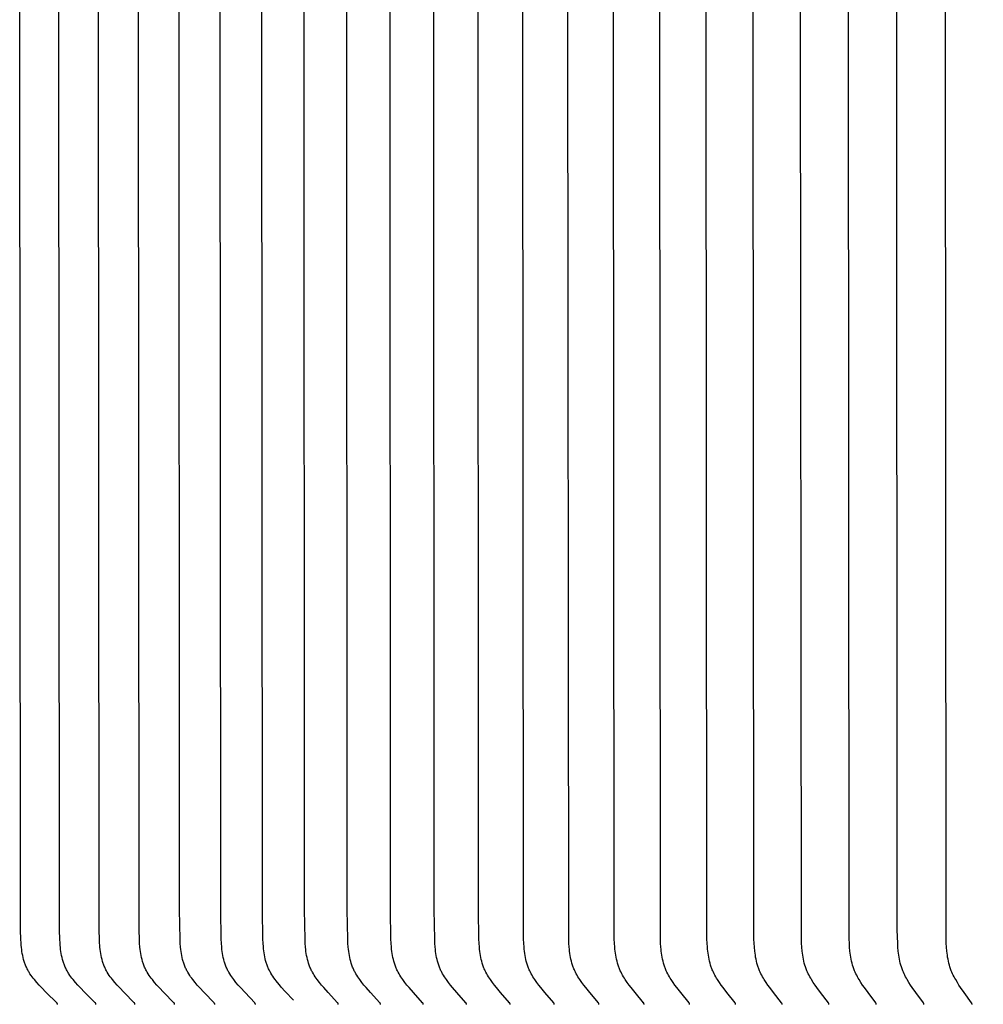
# Model space of a CAD drawing. Units: inches. Extents: x -7.5 to 24.1, y -5 to 33.5.
# Drawn here: x 1.4 to 3, y 8.3 to 9.9 of the extents above; entities that cross this region are included whole.
import ezdxf

# ---------------------------------------------------------------- set-up
doc = ezdxf.new("R2010")
doc.units = ezdxf.units.IN
doc.header["$MEASUREMENT"] = 0
doc.layers.add('Dimension (ANSI)', color=5, linetype='Continuous', lineweight=25)
doc.layers.add('PV', color=250, linetype='Continuous')
doc.styles.add('Arial', font='arial.ttf')
doc.dimstyles.new('Dimensions', dxfattribs={"dimtxt": 0.089844, "dimasz": 0.125, "dimexe": 0.0625, "dimexo": 0.125, "dimgap": 0.09, "dimtad": 0, "dimtih": 1, "dimtoh": 1, "dimzin": 0, "dimdsep": 46, "dimlunit": 5, "dimtxsty": 'Arial', "dimcen": 0, "dimadec": 0, "dimazin": 0, "dimtfac": 1, "dimtofl": 0, "dimtmove": 0, "dimatfit": 3, "dimfxl": 1, "dimfrac": 2, "dimtolj": 1, "dimtzin": 0, "dimarcsym": 0})

# ---------------------------------------------------------------- blocks, each defined once
blk = doc.blocks.new('*D7')
at = {"layer": 'Defpoints', "color": 0, "transparency": 16777216}
for p in [(-2.4464, 12.9061), (-2.4464, 9.1416), (15.7036, 9.1416)]:
    blk.add_point(p, dxfattribs=at)
at = {"layer": 'Dimension (ANSI)', "color": 0, "lineweight": -2, "transparency": 16777216}
for p, q in [((-2.4464, 9.6416), (-2.4464, 13.1561)), ((15.7036, 9.6416), (15.7036, 13.1561)), ((-1.9464, 12.9061), (3.0973, 12.9061)), ((15.2036, 12.9061), (10.1598, 12.9061))]:
    blk.add_line(p, q, dxfattribs=at)
at = {"layer": 'Dimension (ANSI)', "color": 0, "transparency": 16777216}
for points in [[(-1.9464, 12.9894), (-1.9464, 12.8227), (-2.4464, 12.9061)], [(15.2036, 12.9894), (15.2036, 12.8227), (15.7036, 12.9061)]]:
    blk.add_solid(points, dxfattribs=at)
at = {"layer": 'Dimension (ANSI)', "color": 0, "transparency": 16777216, "insert": (6.6286, 12.9061), "char_height": 0.359375, "attachment_point": 5, "style": 'Arial'}
blk.add_mtext('\\A1;Head Width = 18" [46.10 cm]', dxfattribs=at)

msp = doc.modelspace()

# ---------------------------------------------------------------- linework, layer by layer
at = {"layer": 'PV', "color": 1}
for points in [[(2.2786, 8.3229), (2.2786, 8.323), (2.2786, 8.3231), (2.2786, 8.3231), (2.2786, 8.3232), (2.2786, 8.3233), (2.2786, 8.3233), (2.2786, 8.3234), (2.2786, 8.3234), (2.2786, 8.3235), (2.2786, 8.3236), (2.2786, 8.3236), (2.2786, 8.3237), (2.2785, 8.3237), (2.2785, 8.3238), (2.2785, 8.3238), (2.2785, 8.3239), (2.2785, 8.3239), (2.2785, 8.324), (2.2785, 8.3241), (2.2785, 8.3241), (2.2784, 8.3242), (2.2784, 8.3242), (2.2784, 8.3243), (2.2784, 8.3243), (2.2783, 8.3244), (2.2783, 8.3245), (2.2783, 8.3246), (2.2782, 8.3247), (2.2782, 8.3248), (2.2781, 8.3249), (2.278, 8.325), (2.278, 8.3251), (2.2779, 8.3252), (2.2779, 8.3252), (2.2777, 8.3254), (2.2776, 8.3256), (2.2631, 8.3422), (2.2563, 8.3505), (2.253, 8.3547), (2.2498, 8.359), (2.2465, 8.3636), (2.245, 8.366), (2.2434, 8.3684), (2.242, 8.3708), (2.2406, 8.3732), (2.2392, 8.3757), (2.238, 8.3783), (2.2373, 8.3798), (2.2366, 8.3813), (2.236, 8.3828), (2.2354, 8.3844), (2.2349, 8.386), (2.2343, 8.3875), (2.2333, 8.3907), (2.2324, 8.3939), (2.2317, 8.3971), (2.231, 8.4004), (2.2304, 8.4037), (2.2298, 8.407), (2.2294, 8.4104), (2.229, 8.4137), (2.2287, 8.4171), (2.2282, 8.4238), (2.2279, 8.4305), (2.2266, 9.9465), (2.2279, 11.4624)], [(2.3521, 8.3229), (2.3521, 8.323), (2.3521, 8.3231), (2.3522, 8.3231), (2.3522, 8.3232), (2.3522, 8.3233), (2.3522, 8.3233), (2.3522, 8.3234), (2.3522, 8.3234), (2.3522, 8.3235), (2.3521, 8.3236), (2.3521, 8.3236), (2.3521, 8.3237), (2.3521, 8.3237), (2.3521, 8.3238), (2.3521, 8.3238), (2.3521, 8.3239), (2.3521, 8.3239), (2.3521, 8.324), (2.3521, 8.3241), (2.352, 8.3241), (2.352, 8.3242), (2.352, 8.3242), (2.352, 8.3243), (2.352, 8.3243), (2.3519, 8.3244), (2.3519, 8.3245), (2.3518, 8.3246), (2.3518, 8.3247), (2.3517, 8.3248), (2.3517, 8.3249), (2.3516, 8.325), (2.3516, 8.3251), (2.3515, 8.3252), (2.3515, 8.3252), (2.3513, 8.3254), (2.3512, 8.3256), (2.337, 8.3422), (2.3303, 8.3505), (2.3271, 8.3547), (2.3239, 8.359), (2.3207, 8.3636), (2.3191, 8.366), (2.3176, 8.3684), (2.3162, 8.3708), (2.3148, 8.3732), (2.3135, 8.3757), (2.3123, 8.3783), (2.3116, 8.3798), (2.3109, 8.3813), (2.3103, 8.3829), (2.3097, 8.3844), (2.3092, 8.386), (2.3086, 8.3875), (2.3077, 8.3907), (2.3068, 8.3939), (2.306, 8.3972), (2.3053, 8.4004), (2.3047, 8.4037), (2.3042, 8.407), (2.3038, 8.4104), (2.3034, 8.4137), (2.3031, 8.4171), (2.3026, 8.4238), (2.3023, 8.4305), (2.301, 9.9465), (2.3023, 11.4624)], [(2.4265, 8.3229), (2.4265, 8.323), (2.4265, 8.3231), (2.4265, 8.3231), (2.4265, 8.3232), (2.4265, 8.3233), (2.4265, 8.3233), (2.4265, 8.3234), (2.4265, 8.3234), (2.4265, 8.3235), (2.4265, 8.3236), (2.4265, 8.3236), (2.4265, 8.3237), (2.4265, 8.3237), (2.4265, 8.3238), (2.4265, 8.3238), (2.4264, 8.3239), (2.4264, 8.3239), (2.4264, 8.324), (2.4264, 8.324), (2.4264, 8.3241), (2.4264, 8.3242), (2.4264, 8.3242), (2.4263, 8.3243), (2.4263, 8.3243), (2.4263, 8.3244), (2.4262, 8.3245), (2.4262, 8.3246), (2.4261, 8.3247), (2.4261, 8.3248), (2.426, 8.3249), (2.426, 8.325), (2.4259, 8.3251), (2.4259, 8.3252), (2.4258, 8.3252), (2.4257, 8.3254), (2.4255, 8.3256), (2.4116, 8.3423), (2.405, 8.3505), (2.4018, 8.3547), (2.3987, 8.359), (2.3955, 8.3636), (2.394, 8.366), (2.3925, 8.3684), (2.3911, 8.3708), (2.3898, 8.3733), (2.3885, 8.3757), (2.3873, 8.3783), (2.3866, 8.3798), (2.386, 8.3813), (2.3854, 8.3829), (2.3848, 8.3844), (2.3843, 8.386), (2.3837, 8.3876), (2.3828, 8.3907), (2.3819, 8.3939), (2.3812, 8.3972), (2.3805, 8.4005), (2.3799, 8.4038), (2.3794, 8.4071), (2.379, 8.4104), (2.3786, 8.4137), (2.3783, 8.4171), (2.3778, 8.4238), (2.3775, 8.4305), (2.3763, 9.9465), (2.3775, 11.4624)], [(2.5016, 8.3229), (2.5016, 8.323), (2.5016, 8.3231), (2.5016, 8.3231), (2.5016, 8.3232), (2.5016, 8.3233), (2.5016, 8.3233), (2.5016, 8.3234), (2.5016, 8.3234), (2.5016, 8.3235), (2.5016, 8.3235), (2.5016, 8.3236), (2.5016, 8.3237), (2.5016, 8.3237), (2.5016, 8.3238), (2.5015, 8.3238), (2.5015, 8.3239), (2.5015, 8.3239), (2.5015, 8.324), (2.5015, 8.324), (2.5015, 8.3241), (2.5015, 8.3241), (2.5014, 8.3242), (2.5014, 8.3242), (2.5014, 8.3243), (2.5014, 8.3244), (2.5013, 8.3245), (2.5013, 8.3246), (2.5012, 8.3247), (2.5012, 8.3248), (2.5011, 8.3249), (2.5011, 8.325), (2.501, 8.3251), (2.501, 8.3252), (2.5009, 8.3252), (2.5008, 8.3254), (2.5006, 8.3256), (2.4869, 8.3423), (2.4805, 8.3505), (2.4773, 8.3547), (2.4743, 8.359), (2.4712, 8.3636), (2.4697, 8.366), (2.4682, 8.3684), (2.4668, 8.3708), (2.4655, 8.3733), (2.4643, 8.3757), (2.4631, 8.3783), (2.4624, 8.3798), (2.4618, 8.3813), (2.4612, 8.3829), (2.4606, 8.3844), (2.4601, 8.386), (2.4596, 8.3876), (2.4586, 8.3908), (2.4578, 8.394), (2.457, 8.3972), (2.4564, 8.4005), (2.4558, 8.4038), (2.4553, 8.4071), (2.4549, 8.4104), (2.4545, 8.4137), (2.4542, 8.4171), (2.4538, 8.4238), (2.4535, 8.4305), (2.4523, 9.9465), (2.4535, 11.4624)], [(2.5774, 8.3229), (2.5774, 8.323), (2.5774, 8.3231), (2.5774, 8.3231), (2.5774, 8.3232), (2.5774, 8.3233), (2.5774, 8.3233), (2.5774, 8.3234), (2.5774, 8.3234), (2.5774, 8.3235), (2.5774, 8.3235), (2.5774, 8.3236), (2.5774, 8.3237), (2.5774, 8.3237), (2.5774, 8.3238), (2.5774, 8.3238), (2.5774, 8.3239), (2.5773, 8.3239), (2.5773, 8.324), (2.5773, 8.324), (2.5773, 8.3241), (2.5773, 8.3241), (2.5773, 8.3242), (2.5772, 8.3243), (2.5772, 8.3244), (2.5772, 8.3245), (2.5771, 8.3246), (2.5771, 8.3247), (2.577, 8.3248), (2.577, 8.3249), (2.5769, 8.325), (2.5769, 8.3251), (2.5768, 8.3252), (2.5767, 8.3252), (2.5766, 8.3254), (2.5765, 8.3256), (2.563, 8.3423), (2.5567, 8.3505), (2.5536, 8.3547), (2.5506, 8.359), (2.5476, 8.3636), (2.5461, 8.366), (2.5447, 8.3684), (2.5433, 8.3708), (2.542, 8.3733), (2.5408, 8.3757), (2.5396, 8.3783), (2.539, 8.3798), (2.5384, 8.3813), (2.5378, 8.3829), (2.5372, 8.3844), (2.5367, 8.386), (2.5362, 8.3876), (2.5352, 8.3908), (2.5344, 8.394), (2.5337, 8.3972), (2.533, 8.4005), (2.5325, 8.4038), (2.532, 8.4071), (2.5316, 8.4104), (2.5312, 8.4138), (2.5309, 8.4171), (2.5305, 8.4238), (2.5302, 8.4305), (2.529, 9.9465), (2.5302, 11.4624)], [(2.6539, 8.3229), (2.6539, 8.323), (2.6539, 8.3231), (2.654, 8.3231), (2.654, 8.3232), (2.654, 8.3233), (2.654, 8.3233), (2.654, 8.3234), (2.654, 8.3234), (2.654, 8.3235), (2.6539, 8.3235), (2.6539, 8.3236), (2.6539, 8.3237), (2.6539, 8.3237), (2.6539, 8.3238), (2.6539, 8.3238), (2.6539, 8.3239), (2.6539, 8.3239), (2.6539, 8.324), (2.6539, 8.324), (2.6539, 8.3241), (2.6538, 8.3241), (2.6538, 8.3242), (2.6538, 8.3243), (2.6538, 8.3244), (2.6537, 8.3245), (2.6537, 8.3246), (2.6536, 8.3247), (2.6536, 8.3248), (2.6535, 8.3249), (2.6535, 8.325), (2.6534, 8.3251), (2.6534, 8.3251), (2.6533, 8.3252), (2.6532, 8.3254), (2.653, 8.3256), (2.6398, 8.3423), (2.6336, 8.3505), (2.6306, 8.3547), (2.6277, 8.359), (2.6247, 8.3636), (2.6232, 8.366), (2.6218, 8.3684), (2.6205, 8.3708), (2.6192, 8.3733), (2.618, 8.3758), (2.6169, 8.3783), (2.6162, 8.3798), (2.6156, 8.3813), (2.6151, 8.3829), (2.6145, 8.3844), (2.6135, 8.3876), (2.6126, 8.3908), (2.6118, 8.394), (2.611, 8.3972), (2.6104, 8.4005), (2.6099, 8.4038), (2.6094, 8.4071), (2.609, 8.4104), (2.6084, 8.4171), (2.6079, 8.4238), (2.6077, 8.4305), (2.6065, 9.9465), (2.6077, 11.4624)], [(2.7312, 8.3229), (2.7312, 8.323), (2.7312, 8.3231), (2.7312, 8.3231), (2.7312, 8.3232), (2.7312, 8.3233), (2.7312, 8.3233), (2.7312, 8.3234), (2.7312, 8.3234), (2.7312, 8.3235), (2.7312, 8.3235), (2.7312, 8.3236), (2.7312, 8.3237), (2.7312, 8.3237), (2.7312, 8.3238), (2.7312, 8.3238), (2.7312, 8.3239), (2.7311, 8.3239), (2.7311, 8.324), (2.7311, 8.324), (2.7311, 8.3241), (2.7311, 8.3241), (2.7311, 8.3242), (2.731, 8.3243), (2.731, 8.3244), (2.731, 8.3245), (2.7309, 8.3246), (2.7309, 8.3247), (2.7308, 8.3248), (2.7308, 8.3249), (2.7307, 8.325), (2.7307, 8.3251), (2.7306, 8.3251), (2.7306, 8.3252), (2.7304, 8.3254), (2.7303, 8.3256), (2.7173, 8.3423), (2.7112, 8.3505), (2.7083, 8.3547), (2.7054, 8.359), (2.7025, 8.3636), (2.7011, 8.366), (2.6997, 8.3684), (2.6984, 8.3708), (2.6971, 8.3733), (2.696, 8.3758), (2.6949, 8.3783), (2.6942, 8.3798), (2.6936, 8.3813), (2.6931, 8.3829), (2.6925, 8.3845), (2.6915, 8.3876), (2.6906, 8.3908), (2.6898, 8.394), (2.6891, 8.3973), (2.6885, 8.4005), (2.688, 8.4038), (2.6875, 8.4071), (2.6871, 8.4105), (2.6865, 8.4171), (2.6861, 8.4238), (2.6858, 8.4305), (2.6846, 9.9465), (2.6858, 11.4624)], [(2.8091, 8.3229), (2.8091, 8.323), (2.8091, 8.3231), (2.8091, 8.3231), (2.8092, 8.3232), (2.8092, 8.3233), (2.8092, 8.3233), (2.8092, 8.3234), (2.8092, 8.3234), (2.8092, 8.3235), (2.8091, 8.3235), (2.8091, 8.3236), (2.8091, 8.3237), (2.8091, 8.3237), (2.8091, 8.3238), (2.8091, 8.3238), (2.8091, 8.3239), (2.8091, 8.3239), (2.8091, 8.324), (2.8091, 8.324), (2.8091, 8.3241), (2.809, 8.3242), (2.809, 8.3243), (2.809, 8.3244), (2.8089, 8.3245), (2.8089, 8.3246), (2.8088, 8.3247), (2.8088, 8.3248), (2.8087, 8.3249), (2.8087, 8.325), (2.8086, 8.3251), (2.8086, 8.3251), (2.8085, 8.3252), (2.8084, 8.3254), (2.8083, 8.3256), (2.7956, 8.3423), (2.7896, 8.3505), (2.7867, 8.3547), (2.7839, 8.359), (2.781, 8.3636), (2.7796, 8.366), (2.7783, 8.3684), (2.777, 8.3708), (2.7758, 8.3733), (2.7746, 8.3758), (2.7735, 8.3783), (2.7729, 8.3798), (2.7723, 8.3813), (2.7718, 8.3829), (2.7712, 8.3845), (2.7702, 8.3876), (2.7694, 8.3908), (2.7686, 8.394), (2.7679, 8.3973), (2.7673, 8.4006), (2.7668, 8.4038), (2.7663, 8.4071), (2.7659, 8.4105), (2.7653, 8.4171), (2.7649, 8.4238), (2.7647, 8.4305), (2.7635, 9.9465), (2.7647, 11.4624)], [(2.8878, 8.3229), (2.8878, 8.323), (2.8878, 8.3231), (2.8878, 8.3231), (2.8878, 8.3232), (2.8878, 8.3233), (2.8878, 8.3233), (2.8878, 8.3234), (2.8878, 8.3234), (2.8878, 8.3235), (2.8878, 8.3235), (2.8878, 8.3236), (2.8878, 8.3236), (2.8878, 8.3237), (2.8877, 8.3238), (2.8877, 8.3238), (2.8877, 8.3239), (2.8877, 8.3239), (2.8877, 8.324), (2.8877, 8.324), (2.8877, 8.3241), (2.8877, 8.3242), (2.8876, 8.3243), (2.8876, 8.3244), (2.8876, 8.3245), (2.8875, 8.3246), (2.8875, 8.3247), (2.8874, 8.3248), (2.8874, 8.3249), (2.8873, 8.325), (2.8873, 8.325), (2.8872, 8.3251), (2.8872, 8.3252), (2.887, 8.3254), (2.8869, 8.3256), (2.8744, 8.3423), (2.8686, 8.3505), (2.8658, 8.3547), (2.863, 8.359), (2.8602, 8.3636), (2.8588, 8.366), (2.8575, 8.3684), (2.8563, 8.3708), (2.8551, 8.3733), (2.8539, 8.3758), (2.8529, 8.3783), (2.8523, 8.3798), (2.8517, 8.3814), (2.8512, 8.3829), (2.8506, 8.3845), (2.8497, 8.3876), (2.8488, 8.3908), (2.848, 8.3941), (2.8474, 8.3973), (2.8468, 8.4006), (2.8463, 8.4039), (2.8458, 8.4072), (2.8454, 8.4105), (2.8449, 8.4171), (2.8445, 8.4238), (2.8439, 8.4451), (2.8431, 9.9465), (2.8442, 11.4624)], [(2.967, 8.3231), (2.967, 8.3231), (2.967, 8.3232), (2.967, 8.3232), (2.9671, 8.3233), (2.9671, 8.3233), (2.9671, 8.3234), (2.9671, 8.3235), (2.967, 8.3235), (2.967, 8.3236), (2.967, 8.3236), (2.967, 8.3237), (2.967, 8.3237), (2.967, 8.3238), (2.967, 8.3238), (2.967, 8.3239), (2.967, 8.3239), (2.967, 8.324), (2.967, 8.324), (2.967, 8.3241), (2.9669, 8.3242), (2.9669, 8.3243), (2.9669, 8.3244), (2.9668, 8.3245), (2.9668, 8.3246), (2.9667, 8.3247), (2.9667, 8.3248), (2.9666, 8.3249), (2.9666, 8.325), (2.9665, 8.3251), (2.9664, 8.3253), (2.9663, 8.3254), (2.9662, 8.3256), (2.954, 8.3423), (2.9483, 8.3505), (2.9455, 8.3547), (2.9429, 8.359), (2.9401, 8.3636), (2.9387, 8.366), (2.9375, 8.3684), (2.9362, 8.3708), (2.9351, 8.3733), (2.934, 8.3758), (2.9329, 8.3783), (2.9323, 8.3798), (2.9318, 8.3814), (2.9307, 8.3845), (2.9298, 8.3877), (2.9289, 8.3909), (2.9282, 8.3941), (2.9275, 8.3973), (2.9269, 8.4006), (2.9264, 8.4039), (2.926, 8.4072), (2.9256, 8.4105), (2.9251, 8.4172), (2.9247, 8.4238), (2.9242, 8.4451), (2.9233, 9.9465), (2.9244, 11.4624)], [(1.4596, 8.3229), (1.4596, 8.323), (1.4596, 8.3231), (1.4596, 8.3231), (1.4596, 8.3232), (1.4596, 8.3233), (1.4596, 8.3233), (1.4596, 8.3234), (1.4596, 8.3235), (1.4596, 8.3235), (1.4596, 8.3236), (1.4596, 8.3236), (1.4596, 8.3237), (1.4595, 8.3238), (1.4595, 8.3238), (1.4595, 8.3239), (1.4595, 8.3239), (1.4595, 8.324), (1.4595, 8.324), (1.4595, 8.3241), (1.4594, 8.3241), (1.4594, 8.3242), (1.4594, 8.3242), (1.4594, 8.3243), (1.4593, 8.3244), (1.4593, 8.3244), (1.4593, 8.3245), (1.4593, 8.3245), (1.4592, 8.3246), (1.4592, 8.3246), (1.4591, 8.3247), (1.4591, 8.3248), (1.459, 8.3249), (1.4589, 8.325), (1.4589, 8.3251), (1.4588, 8.3252), (1.4587, 8.3253), (1.4586, 8.3254), (1.4584, 8.3256), (1.4413, 8.3422), (1.4333, 8.3504), (1.4293, 8.3546), (1.4255, 8.359), (1.4216, 8.3636), (1.4197, 8.3659), (1.4179, 8.3683), (1.4161, 8.3707), (1.4144, 8.3732), (1.4136, 8.3744), (1.4128, 8.3757), (1.4121, 8.377), (1.4114, 8.3783), (1.4106, 8.3797), (1.4098, 8.3812), (1.4091, 8.3827), (1.4084, 8.3843), (1.4077, 8.3858), (1.4071, 8.3874), (1.4065, 8.3889), (1.4059, 8.3905), (1.4054, 8.3921), (1.4049, 8.3937), (1.4039, 8.3969), (1.4031, 8.4002), (1.4024, 8.4035), (1.4017, 8.4068), (1.4012, 8.4102), (1.4007, 8.4135), (1.4003, 8.4169), (1.4, 8.4203), (1.3997, 8.4237), (1.3994, 8.4305), (1.399, 8.4451), (1.3978, 9.9465), (1.399, 11.4478)], [(1.523, 8.3229), (1.5231, 8.323), (1.5231, 8.3231), (1.5231, 8.3231), (1.5231, 8.3232), (1.5231, 8.3233), (1.5231, 8.3233), (1.5231, 8.3234), (1.5231, 8.3235), (1.523, 8.3235), (1.523, 8.3236), (1.523, 8.3236), (1.523, 8.3237), (1.523, 8.3238), (1.523, 8.3238), (1.523, 8.3239), (1.523, 8.3239), (1.523, 8.324), (1.5229, 8.324), (1.5229, 8.3241), (1.5229, 8.3241), (1.5229, 8.3242), (1.5229, 8.3242), (1.5228, 8.3243), (1.5228, 8.3243), (1.5228, 8.3244), (1.5228, 8.3244), (1.5227, 8.3245), (1.5227, 8.3245), (1.5227, 8.3246), (1.5226, 8.3247), (1.5226, 8.3248), (1.5225, 8.3249), (1.5224, 8.325), (1.5224, 8.3251), (1.5223, 8.3252), (1.5222, 8.3253), (1.5221, 8.3254), (1.5219, 8.3256), (1.505, 8.3422), (1.497, 8.3504), (1.4932, 8.3546), (1.4893, 8.359), (1.4855, 8.3636), (1.4836, 8.3659), (1.4818, 8.3683), (1.4801, 8.3707), (1.4785, 8.3732), (1.4777, 8.3744), (1.4769, 8.3757), (1.4761, 8.377), (1.4754, 8.3783), (1.4746, 8.3797), (1.4739, 8.3812), (1.4732, 8.3828), (1.4725, 8.3843), (1.4718, 8.3858), (1.4712, 8.3874), (1.4706, 8.3889), (1.47, 8.3905), (1.4695, 8.3921), (1.469, 8.3937), (1.4681, 8.3969), (1.4673, 8.4002), (1.4665, 8.4035), (1.4659, 8.4068), (1.4654, 8.4102), (1.4649, 8.4136), (1.4645, 8.4169), (1.4642, 8.4203), (1.4639, 8.4237), (1.4636, 8.4305), (1.4632, 8.4451), (1.4621, 9.9465), (1.4632, 11.4478)], [(1.5874, 8.3229), (1.5874, 8.323), (1.5874, 8.3231), (1.5874, 8.3231), (1.5874, 8.3232), (1.5874, 8.3233), (1.5874, 8.3233), (1.5874, 8.3234), (1.5874, 8.3235), (1.5874, 8.3235), (1.5874, 8.3236), (1.5874, 8.3236), (1.5874, 8.3237), (1.5874, 8.3238), (1.5874, 8.3238), (1.5874, 8.3239), (1.5874, 8.3239), (1.5873, 8.324), (1.5873, 8.324), (1.5873, 8.3241), (1.5873, 8.3241), (1.5873, 8.3242), (1.5872, 8.3242), (1.5872, 8.3243), (1.5872, 8.3243), (1.5872, 8.3244), (1.5872, 8.3244), (1.5871, 8.3245), (1.5871, 8.3245), (1.5871, 8.3246), (1.587, 8.3247), (1.5869, 8.3248), (1.5869, 8.3249), (1.5868, 8.325), (1.5867, 8.3251), (1.5867, 8.3252), (1.5866, 8.3253), (1.5865, 8.3254), (1.5863, 8.3256), (1.5696, 8.3422), (1.5617, 8.3504), (1.5579, 8.3546), (1.5541, 8.359), (1.5504, 8.3636), (1.5485, 8.3659), (1.5467, 8.3683), (1.545, 8.3707), (1.5434, 8.3732), (1.5418, 8.3757), (1.5411, 8.377), (1.5404, 8.3783), (1.5396, 8.3798), (1.5389, 8.3813), (1.5382, 8.3828), (1.5375, 8.3843), (1.5368, 8.3858), (1.5362, 8.3874), (1.5356, 8.389), (1.5351, 8.3905), (1.5346, 8.3921), (1.5341, 8.3937), (1.5332, 8.397), (1.5323, 8.4002), (1.5316, 8.4035), (1.531, 8.4069), (1.5305, 8.4102), (1.53, 8.4136), (1.5296, 8.417), (1.5293, 8.4203), (1.5291, 8.4237), (1.5287, 8.4305), (1.5284, 8.4451), (1.5272, 9.9465), (1.5284, 11.4478)], [(1.6527, 8.3229), (1.6527, 8.323), (1.6527, 8.3231), (1.6527, 8.3231), (1.6527, 8.3232), (1.6527, 8.3233), (1.6527, 8.3233), (1.6527, 8.3234), (1.6527, 8.3235), (1.6527, 8.3235), (1.6527, 8.3236), (1.6527, 8.3236), (1.6527, 8.3237), (1.6527, 8.3238), (1.6527, 8.3238), (1.6526, 8.3239), (1.6526, 8.3239), (1.6526, 8.324), (1.6526, 8.324), (1.6526, 8.3241), (1.6526, 8.3241), (1.6525, 8.3242), (1.6525, 8.3242), (1.6525, 8.3243), (1.6525, 8.3243), (1.6525, 8.3244), (1.6524, 8.3244), (1.6524, 8.3245), (1.6524, 8.3245), (1.6523, 8.3246), (1.6523, 8.3247), (1.6522, 8.3248), (1.6522, 8.3249), (1.6521, 8.325), (1.652, 8.3251), (1.652, 8.3252), (1.6519, 8.3253), (1.6517, 8.3254), (1.6516, 8.3256), (1.6351, 8.3422), (1.6273, 8.3504), (1.6236, 8.3546), (1.6198, 8.359), (1.6161, 8.3636), (1.6143, 8.3659), (1.6125, 8.3683), (1.6109, 8.3707), (1.6092, 8.3732), (1.6077, 8.3757), (1.607, 8.377), (1.6063, 8.3783), (1.6055, 8.3798), (1.6048, 8.3813), (1.6041, 8.3828), (1.6034, 8.3843), (1.6028, 8.3858), (1.6022, 8.3874), (1.6016, 8.389), (1.601, 8.3906), (1.6005, 8.3921), (1.6, 8.3937), (1.5991, 8.397), (1.5983, 8.4002), (1.5976, 8.4035), (1.597, 8.4069), (1.5965, 8.4102), (1.596, 8.4136), (1.5957, 8.417), (1.5951, 8.4237), (1.5947, 8.4305), (1.5944, 8.4451), (1.5933, 9.9465), (1.5944, 11.4478)], [(1.7189, 8.3229), (1.7189, 8.323), (1.7189, 8.3231), (1.7189, 8.3231), (1.7189, 8.3232), (1.7189, 8.3233), (1.7189, 8.3233), (1.7189, 8.3234), (1.7189, 8.3235), (1.7189, 8.3235), (1.7189, 8.3236), (1.7188, 8.3236), (1.7188, 8.3237), (1.7188, 8.3237), (1.7188, 8.3238), (1.7188, 8.3239), (1.7188, 8.3239), (1.7188, 8.324), (1.7188, 8.324), (1.7187, 8.3241), (1.7187, 8.3241), (1.7187, 8.3242), (1.7187, 8.3242), (1.7187, 8.3243), (1.7186, 8.3243), (1.7186, 8.3244), (1.7186, 8.3244), (1.7186, 8.3245), (1.7186, 8.3245), (1.7185, 8.3246), (1.7184, 8.3247), (1.7184, 8.3248), (1.7183, 8.3249), (1.7183, 8.325), (1.7182, 8.3251), (1.7181, 8.3252), (1.7181, 8.3253), (1.7179, 8.3254), (1.7178, 8.3256), (1.7015, 8.3422), (1.6938, 8.3504), (1.6901, 8.3546), (1.6864, 8.359), (1.6827, 8.3636), (1.681, 8.3659), (1.6792, 8.3683), (1.6776, 8.3707), (1.676, 8.3732), (1.6745, 8.3757), (1.6738, 8.377), (1.6731, 8.3783), (1.6723, 8.3798), (1.6716, 8.3813), (1.6709, 8.3828), (1.6702, 8.3843), (1.6696, 8.3859), (1.669, 8.3874), (1.6684, 8.389), (1.6679, 8.3906), (1.6674, 8.3922), (1.6669, 8.3938), (1.666, 8.397), (1.6652, 8.4003), (1.6645, 8.4036), (1.6639, 8.4069), (1.6634, 8.4102), (1.6629, 8.4136), (1.6626, 8.417), (1.662, 8.4237), (1.6617, 8.4305), (1.661, 8.479), (1.6602, 9.9465), (1.6613, 11.4478)], [(1.7859, 8.3229), (1.7859, 8.323), (1.7859, 8.3231), (1.7859, 8.3231), (1.7859, 8.3232), (1.7859, 8.3233), (1.7859, 8.3233), (1.7859, 8.3234), (1.7859, 8.3235), (1.7859, 8.3235), (1.7859, 8.3236), (1.7859, 8.3236), (1.7859, 8.3237), (1.7859, 8.3237), (1.7858, 8.3238), (1.7858, 8.3239), (1.7858, 8.3239), (1.7858, 8.324), (1.7858, 8.324), (1.7858, 8.3241), (1.7858, 8.3241), (1.7857, 8.3242), (1.7857, 8.3242), (1.7857, 8.3243), (1.7857, 8.3243), (1.7857, 8.3244), (1.7856, 8.3244), (1.7856, 8.3245), (1.7855, 8.3246), (1.7855, 8.3247), (1.7854, 8.3248), (1.7854, 8.3249), (1.7853, 8.325), (1.7852, 8.3251), (1.7852, 8.3252), (1.7851, 8.3253), (1.785, 8.3254), (1.7848, 8.3256), (1.7688, 8.3422), (1.7612, 8.3504), (1.7575, 8.3546), (1.7539, 8.359), (1.7503, 8.3636), (1.7485, 8.3659), (1.7468, 8.3683), (1.7452, 8.3707), (1.7436, 8.3732), (1.7421, 8.3757), (1.7414, 8.377), (1.7407, 8.3783), (1.74, 8.3798), (1.7392, 8.3813), (1.7386, 8.3828), (1.7379, 8.3843), (1.7373, 8.3859), (1.7367, 8.3874), (1.7361, 8.389), (1.7356, 8.3906), (1.7351, 8.3922), (1.7346, 8.3938), (1.7337, 8.397), (1.733, 8.4003), (1.7323, 8.4036), (1.7317, 8.4069), (1.7312, 8.4103), (1.7307, 8.4136), (1.7304, 8.417), (1.7298, 8.4238), (1.7295, 8.4305), (1.7288, 8.479), (1.728, 9.9465), (1.7292, 11.4478)], [(1.8485, 8.3299), (1.8351, 8.3442), (1.8285, 8.3514), (1.8254, 8.3552), (1.8223, 8.359), (1.8203, 8.3614), (1.8184, 8.364), (1.8165, 8.3665), (1.8147, 8.3691), (1.813, 8.3718), (1.8113, 8.3745), (1.8106, 8.3759), (1.8098, 8.3772), (1.8091, 8.3786), (1.8084, 8.38), (1.8077, 8.3815), (1.807, 8.383), (1.8064, 8.3844), (1.8058, 8.3859), (1.8052, 8.3874), (1.8047, 8.3889), (1.8042, 8.3905), (1.8037, 8.392), (1.8028, 8.3951), (1.802, 8.3982), (1.8013, 8.4014), (1.8007, 8.4046), (1.8002, 8.4078), (1.7997, 8.411), (1.7993, 8.4142), (1.799, 8.4175), (1.7985, 8.424), (1.7982, 8.4305), (1.7975, 8.479), (1.7967, 9.9465), (1.7978, 11.4478)], [(1.9225, 8.3229), (1.9225, 8.323), (1.9225, 8.3231), (1.9225, 8.3231), (1.9225, 8.3232), (1.9225, 8.3233), (1.9225, 8.3233), (1.9225, 8.3234), (1.9225, 8.3235), (1.9225, 8.3235), (1.9225, 8.3236), (1.9225, 8.3236), (1.9225, 8.3237), (1.9225, 8.3237), (1.9225, 8.3238), (1.9225, 8.3239), (1.9225, 8.3239), (1.9225, 8.324), (1.9224, 8.324), (1.9224, 8.3241), (1.9224, 8.3241), (1.9224, 8.3242), (1.9224, 8.3242), (1.9224, 8.3243), (1.9223, 8.3243), (1.9223, 8.3244), (1.9223, 8.3244), (1.9222, 8.3245), (1.9222, 8.3246), (1.9221, 8.3247), (1.9221, 8.3248), (1.922, 8.3249), (1.922, 8.325), (1.9219, 8.3251), (1.9218, 8.3252), (1.9218, 8.3253), (1.9216, 8.3254), (1.9215, 8.3256), (1.9059, 8.3422), (1.8985, 8.3504), (1.8949, 8.3547), (1.8915, 8.359), (1.8879, 8.3636), (1.8862, 8.3659), (1.8845, 8.3683), (1.8829, 8.3708), (1.8814, 8.3732), (1.88, 8.3757), (1.8793, 8.377), (1.8786, 8.3783), (1.8779, 8.3798), (1.8772, 8.3813), (1.8765, 8.3828), (1.8759, 8.3843), (1.8753, 8.3859), (1.8747, 8.3875), (1.8741, 8.389), (1.8736, 8.3906), (1.8727, 8.3938), (1.8718, 8.3971), (1.8711, 8.4003), (1.8704, 8.4036), (1.8698, 8.4069), (1.8693, 8.4103), (1.8689, 8.4136), (1.8686, 8.417), (1.868, 8.4238), (1.8677, 8.4305), (1.867, 8.479), (1.8663, 9.9465), (1.8674, 11.4478)], [(1.9921, 8.3229), (1.9921, 8.323), (1.9921, 8.3231), (1.9921, 8.3231), (1.9921, 8.3232), (1.9921, 8.3233), (1.9921, 8.3233), (1.9921, 8.3234), (1.9921, 8.3234), (1.9921, 8.3235), (1.9921, 8.3236), (1.9921, 8.3236), (1.9921, 8.3237), (1.9921, 8.3237), (1.9921, 8.3238), (1.9921, 8.3239), (1.9921, 8.3239), (1.992, 8.324), (1.992, 8.324), (1.992, 8.3241), (1.992, 8.3241), (1.992, 8.3242), (1.992, 8.3242), (1.9919, 8.3243), (1.9919, 8.3243), (1.9919, 8.3244), (1.9919, 8.3244), (1.9918, 8.3245), (1.9918, 8.3246), (1.9917, 8.3247), (1.9917, 8.3248), (1.9916, 8.3249), (1.9916, 8.325), (1.9915, 8.3251), (1.9914, 8.3252), (1.9914, 8.3253), (1.9912, 8.3254), (1.9911, 8.3256), (1.9757, 8.3422), (1.9685, 8.3504), (1.9649, 8.3547), (1.9615, 8.359), (1.958, 8.3636), (1.9563, 8.3659), (1.9547, 8.3683), (1.9531, 8.3708), (1.9516, 8.3732), (1.9502, 8.3757), (1.9495, 8.377), (1.9489, 8.3783), (1.9481, 8.3798), (1.9474, 8.3813), (1.9468, 8.3828), (1.9462, 8.3844), (1.9456, 8.3859), (1.945, 8.3875), (1.9444, 8.389), (1.9439, 8.3906), (1.943, 8.3938), (1.9421, 8.3971), (1.9414, 8.4003), (1.9408, 8.4036), (1.9402, 8.407), (1.9397, 8.4103), (1.9393, 8.4137), (1.9389, 8.417), (1.9384, 8.4238), (1.9381, 8.4305), (1.9374, 8.479), (1.9367, 9.9465), (1.9378, 11.4478)], [(2.0625, 8.3229), (2.0625, 8.323), (2.0625, 8.3231), (2.0625, 8.3231), (2.0625, 8.3232), (2.0625, 8.3233), (2.0625, 8.3233), (2.0625, 8.3234), (2.0625, 8.3234), (2.0625, 8.3235), (2.0625, 8.3236), (2.0625, 8.3236), (2.0625, 8.3237), (2.0625, 8.3237), (2.0625, 8.3238), (2.0625, 8.3238), (2.0625, 8.3239), (2.0624, 8.324), (2.0624, 8.324), (2.0624, 8.3241), (2.0624, 8.3241), (2.0624, 8.3242), (2.0624, 8.3242), (2.0623, 8.3243), (2.0623, 8.3243), (2.0623, 8.3244), (2.0623, 8.3244), (2.0622, 8.3245), (2.0622, 8.3246), (2.0621, 8.3247), (2.0621, 8.3248), (2.062, 8.3249), (2.062, 8.325), (2.0619, 8.3251), (2.0618, 8.3252), (2.0618, 8.3253), (2.0616, 8.3254), (2.0615, 8.3256), (2.0463, 8.3422), (2.0392, 8.3504), (2.0357, 8.3547), (2.0324, 8.359), (2.0289, 8.3636), (2.0273, 8.3659), (2.0256, 8.3683), (2.0241, 8.3708), (2.0226, 8.3732), (2.0212, 8.3757), (2.0206, 8.377), (2.0199, 8.3783), (2.0192, 8.3798), (2.0185, 8.3813), (2.0179, 8.3828), (2.0172, 8.3844), (2.0167, 8.3859), (2.0161, 8.3875), (2.0156, 8.3891), (2.0151, 8.3907), (2.0141, 8.3939), (2.0133, 8.3971), (2.0126, 8.4004), (2.0119, 8.4037), (2.0114, 8.407), (2.0109, 8.4103), (2.0105, 8.4137), (2.0102, 8.417), (2.0097, 8.4238), (2.0093, 8.4305), (2.0087, 8.479), (2.008, 9.9465), (2.009, 11.4478)], [(2.1337, 8.3229), (2.1337, 8.323), (2.1337, 8.3231), (2.1337, 8.3231), (2.1337, 8.3232), (2.1337, 8.3233), (2.1337, 8.3233), (2.1337, 8.3234), (2.1337, 8.3234), (2.1337, 8.3235), (2.1337, 8.3236), (2.1337, 8.3236), (2.1337, 8.3237), (2.1337, 8.3237), (2.1337, 8.3238), (2.1337, 8.3238), (2.1337, 8.3239), (2.1337, 8.324), (2.1337, 8.324), (2.1336, 8.3241), (2.1336, 8.3241), (2.1336, 8.3242), (2.1336, 8.3242), (2.1336, 8.3243), (2.1336, 8.3243), (2.1335, 8.3244), (2.1335, 8.3244), (2.1335, 8.3245), (2.1334, 8.3246), (2.1334, 8.3247), (2.1333, 8.3248), (2.1333, 8.3249), (2.1332, 8.325), (2.1331, 8.3251), (2.1331, 8.3252), (2.133, 8.3253), (2.1329, 8.3254), (2.1327, 8.3256), (2.1178, 8.3422), (2.1108, 8.3505), (2.1074, 8.3547), (2.104, 8.359), (2.1007, 8.3636), (2.099, 8.366), (2.0974, 8.3683), (2.0959, 8.3708), (2.0945, 8.3732), (2.0931, 8.3757), (2.0924, 8.377), (2.0918, 8.3783), (2.0911, 8.3798), (2.0904, 8.3813), (2.0898, 8.3828), (2.0892, 8.3844), (2.0886, 8.3859), (2.088, 8.3875), (2.0875, 8.3891), (2.087, 8.3907), (2.0861, 8.3939), (2.0853, 8.3971), (2.0846, 8.4004), (2.0839, 8.4037), (2.0834, 8.407), (2.0829, 8.4103), (2.0825, 8.4137), (2.0822, 8.417), (2.0817, 8.4238), (2.0814, 8.4305), (2.0807, 8.479), (2.08, 9.9465), (2.0811, 11.4478)], [(2.2058, 8.3229), (2.2058, 8.323), (2.2058, 8.3231), (2.2058, 8.3231), (2.2058, 8.3232), (2.2058, 8.3233), (2.2058, 8.3233), (2.2058, 8.3234), (2.2058, 8.3234), (2.2058, 8.3235), (2.2058, 8.3236), (2.2058, 8.3236), (2.2057, 8.3237), (2.2057, 8.3237), (2.2057, 8.3238), (2.2057, 8.3238), (2.2057, 8.3239), (2.2057, 8.324), (2.2057, 8.324), (2.2057, 8.3241), (2.2056, 8.3241), (2.2056, 8.3242), (2.2056, 8.3242), (2.2056, 8.3243), (2.2056, 8.3243), (2.2055, 8.3244), (2.2055, 8.3245), (2.2054, 8.3246), (2.2054, 8.3247), (2.2053, 8.3248), (2.2053, 8.3249), (2.2052, 8.325), (2.2052, 8.3251), (2.2051, 8.3252), (2.205, 8.3253), (2.2049, 8.3254), (2.2048, 8.3256), (2.1901, 8.3422), (2.1832, 8.3505), (2.1798, 8.3547), (2.1765, 8.359), (2.1732, 8.3636), (2.1716, 8.366), (2.17, 8.3684), (2.1685, 8.3708), (2.1671, 8.3732), (2.1658, 8.3757), (2.1645, 8.3783), (2.1638, 8.3798), (2.1631, 8.3813), (2.1625, 8.3828), (2.1619, 8.3844), (2.1613, 8.3859), (2.1608, 8.3875), (2.1603, 8.3891), (2.1598, 8.3907), (2.1589, 8.3939), (2.1581, 8.3971), (2.1574, 8.4004), (2.1567, 8.4037), (2.1562, 8.407), (2.1558, 8.4103), (2.1554, 8.4137), (2.155, 8.4171), (2.1546, 8.4238), (2.1542, 8.4305), (2.1536, 8.479), (2.1529, 9.9465), (2.1539, 11.4478)]]:
    msp.add_lwpolyline(points, dxfattribs=at)

# ---------------------------------------------------------------- dimensions: what is measured, and where the dimension line sits
at = {"layer": 'Dimension (ANSI)'}
dim = msp.add_linear_dim(base=(-2.4464, 12.9061), p1=(15.7036, 9.1416), p2=(-2.4464, 9.1416), text='Head Width = <>', dimstyle='Dimensions', override={"dimdec": 0, "dimpost": '"'}, dxfattribs=at)
dim.commit()
dim.dimension.update_dxf_attribs({"geometry": '*D7', "text_midpoint": (6.6286, 12.9061), "dimtype": 160})

doc.saveas('drawing.dxf')
